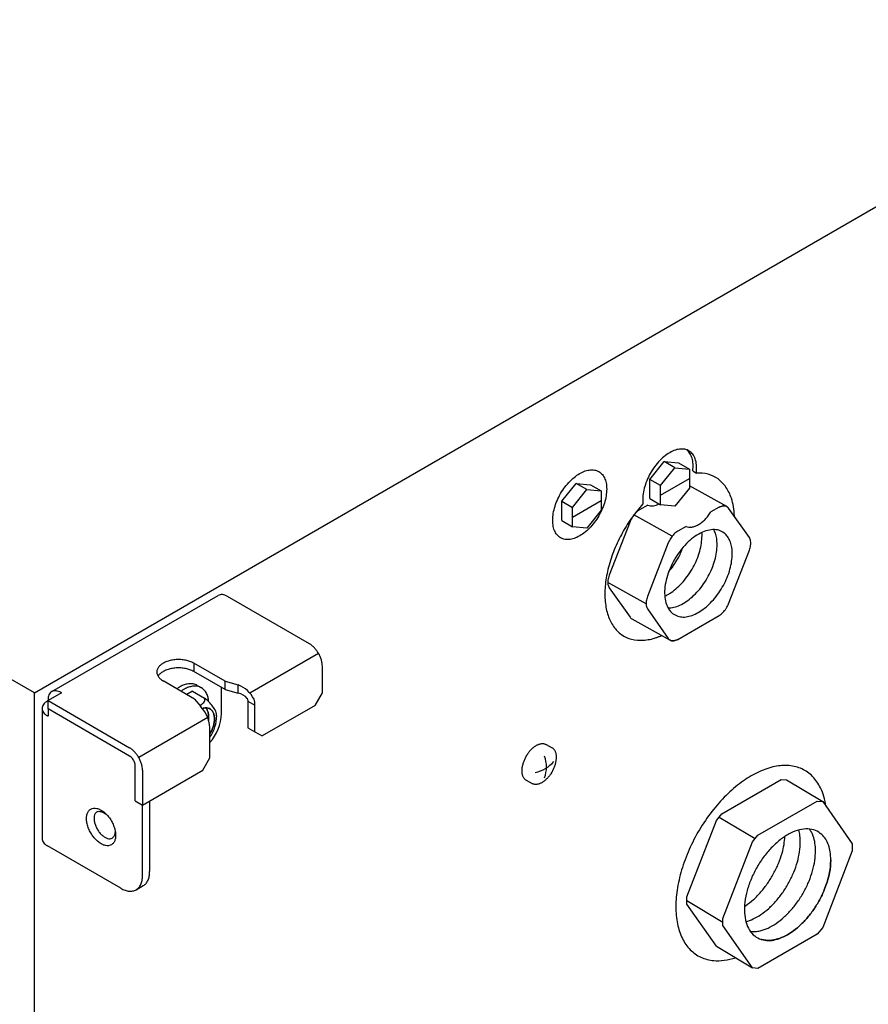
# Model space of a CAD drawing. Units: millimetres. Extents: x 12669 to 19224, y 112 to 4584.
# Drawn here: x 16255 to 16416, y 2776 to 2963 of the extents above; entities that cross this region are included whole.
import ezdxf

# ---------------------------------------------------------------- set-up
doc = ezdxf.new("R2010")
doc.units = ezdxf.units.MM
doc.layers.add('1', color=7, linetype='Continuous')

# ---------------------------------------------------------------- blocks, each defined once
blk = doc.blocks.new('809126', base_point=(15705.29, -386.09))
at = {"color": 6, "linetype": 'Continuous'}
for p, q in [((16260.81, 2835.41), (16292.36, 2853.62)), ((16309.65, 2844.47), (16294.09, 2853.45)), ((16293.66, 2837.36), (16287.72, 2840.79)), ((16312.1, 2835.18), (16312.1, 2840.22)), ((16293.66, 2835.78), (16287.72, 2839.21)), ((16287.86, 2834.01), (16281.92, 2837.44)), ((16293.66, 2837.36), (16296.16, 2836.69)), ((16262.65, 2835.18), (16260.1, 2833.7)), ((16262.55, 2835.24), (16262.65, 2835.18)), ((16293, 2831.24), (16293, 2836.16)), ((16293.66, 2835.78), (16296.16, 2835.11)), ((16310.74, 2832.81), (16312.1, 2835.18)), ((16259.99, 2833.64), (16260.1, 2833.7)), ((16260.1, 2833.7), (16260.1, 2833.82)), ((16260.1, 2832.13), (16260.1, 2833.7)), ((16260.1, 2833.7), (16275.54, 2824.78)), ((16287.86, 2834.01), (16289.03, 2832.57)), ((16297.95, 2833.62), (16297.95, 2828.58)), ((16299.31, 2827.79), (16299.31, 2832.83)), ((16310.74, 2832.81), (16300.68, 2827.01)), ((16258.98, 2832.22), (16258.98, 2807.61)), ((16275.54, 2823.21), (16260.1, 2832.13)), ((16260.1, 2832.07), (16260.14, 2832.1)), ((16260.1, 2832.07), (16260.1, 2830.75)), ((16260.1, 2830.75), (16259.99, 2830.81)), ((16290.79, 2822.87), (16290.79, 2827.91)), ((16297.95, 2828.58), (16299.31, 2827.79)), ((16299.31, 2827.79), (16300.68, 2827.01)), ((16289.42, 2820.51), (16290.79, 2822.87)), ((16276.63, 2814.7), (16276.63, 2821.32)), ((16278, 2820.53), (16278, 2813.91)), ((16278, 2813.91), (16289.42, 2820.51)), ((16276.63, 2814.7), (16278, 2813.91)), ((16279.36, 2814.7), (16279.36, 2801.31)), ((16278, 2800.53), (16278, 2813.91)), ((16273.91, 2798.16), (16259.99, 2806.2)), ((16276.8, 2797.88), (16278.16, 2798.66))]:
    blk.add_line(p, q, dxfattribs=at)
for points in [[(16294.09, 2853.45), (16293.62, 2853.67), (16293.16, 2853.78), (16292.73, 2853.76), (16292.36, 2853.62)], [(16312.1, 2840.22), (16312.05, 2840.8), (16311.91, 2841.41), (16311.69, 2842.03), (16311.38, 2842.64), (16311.01, 2843.21), (16310.58, 2843.71), (16310.12, 2844.14), (16309.65, 2844.47)], [(16287.72, 2840.79), (16287, 2841.12), (16286.17, 2841.35), (16285.28, 2841.47), (16284.36, 2841.47), (16283.47, 2841.35), (16282.64, 2841.12), (16281.92, 2840.79), (16281.35, 2840.37), (16280.95, 2839.9), (16280.75, 2839.38), (16280.75, 2838.85), (16280.95, 2838.33), (16281.35, 2837.86), (16281.92, 2837.44)], [(16287.72, 2839.21), (16287, 2839.54), (16286.17, 2839.77), (16285.28, 2839.89), (16284.36, 2839.89), (16283.47, 2839.77), (16282.64, 2839.54), (16281.92, 2839.21), (16281.35, 2838.8), (16281.13, 2838.57), (16280.95, 2838.33)], [(16260.81, 2835.41), (16260.51, 2835.16), (16260.28, 2834.8), (16260.14, 2834.34), (16260.1, 2833.82)], [(16262.55, 2835.24), (16262.07, 2835.46), (16261.61, 2835.56), (16261.19, 2835.55), (16260.81, 2835.41)], [(16259.99, 2833.64), (16259.56, 2833.34), (16259.24, 2832.99), (16259.04, 2832.62), (16258.98, 2832.22)], [(16258.98, 2832.22), (16259.04, 2831.83), (16259.24, 2831.46), (16259.56, 2831.11), (16259.99, 2830.81)], [(16278, 2820.53), (16277.95, 2821.11), (16277.81, 2821.72), (16277.58, 2822.34), (16277.28, 2822.95), (16276.91, 2823.52), (16276.48, 2824.02), (16276.02, 2824.45), (16275.54, 2824.78)], [(16276.63, 2821.32), (16276.6, 2821.66), (16276.49, 2822.03), (16276.31, 2822.39), (16276.09, 2822.72), (16275.83, 2823), (16275.54, 2823.21)], [(16272.11, 2806.4), (16272.52, 2806.77), (16272.79, 2807.31), (16272.91, 2808), (16272.87, 2808.79), (16272.67, 2809.63), (16272.33, 2810.49), (16271.86, 2811.3), (16271.29, 2812.03), (16270.65, 2812.63), (16269.99, 2813.05), (16269.33, 2813.29), (16268.73, 2813.33), (16268.2, 2813.16), (16267.79, 2812.79), (16267.52, 2812.25), (16267.4, 2811.56), (16267.44, 2810.77), (16267.64, 2809.92), (16267.98, 2809.07), (16268.45, 2808.25), (16269.02, 2807.53), (16269.66, 2806.93), (16270.32, 2806.5), (16270.98, 2806.26), (16271.58, 2806.23), (16272.11, 2806.4)], [(16269.33, 2812.63), (16269.04, 2812.3), (16268.87, 2811.84), (16268.82, 2811.26), (16268.91, 2810.62), (16269.13, 2809.95), (16269.45, 2809.3), (16269.87, 2808.7), (16270.35, 2808.2), (16270.87, 2807.83), (16271.38, 2807.61), (16271.86, 2807.55), (16272.28, 2807.67)], [(16269.33, 2812.63), (16269.6, 2812.72), (16269.91, 2812.73), (16270.25, 2812.66), (16270.6, 2812.52), (16270.95, 2812.31), (16271.29, 2812.04), (16271.33, 2812), (16271.38, 2811.96)], [(16272.81, 2809.12), (16272.81, 2808.76), (16272.76, 2808.43), (16272.58, 2807.98), (16272.28, 2807.67)], [(16258.98, 2807.61), (16259.04, 2807.22), (16259.24, 2806.85), (16259.56, 2806.5), (16259.99, 2806.2)], [(16278.16, 2798.66), (16278.67, 2799.09), (16279.05, 2799.68), (16279.28, 2800.44), (16279.36, 2801.31)], [(16276.8, 2797.88), (16277.31, 2798.3), (16277.69, 2798.9), (16277.92, 2799.65), (16278, 2800.53)], [(16273.91, 2798.16), (16274.7, 2797.79), (16275.47, 2797.62), (16276.18, 2797.65), (16276.8, 2797.88)]]:
    blk.add_spline(points, degree=3, dxfattribs=at)
at = {"layer": '1', "color": 6, "linetype": 'Continuous'}
for p, q in [((16257.55, 2835.17), (16698.83, 3089.94)), ((16257.55, 2835.17), (16104.51, 2923.53)), ((16374.16, 2875.6), (16376.88, 2878.99)), ((16376.2, 2874.42), (16378.93, 2877.81)), ((16376.88, 2878.99), (16379.61, 2878.75)), ((16378.93, 2877.81), (16376.88, 2878.99)), ((16378.93, 2877.81), (16381.66, 2877.57)), ((16379.61, 2878.75), (16381.66, 2877.57)), ((16381.66, 2877.57), (16381.66, 2873.93)), ((16376.2, 2874.42), (16374.16, 2875.6)), ((16374.16, 2871.96), (16374.16, 2875.6)), ((16376.2, 2872.6), (16381.66, 2875.75)), ((16382.3, 2877.2), (16382.98, 2876.81)), ((16357.46, 2871.45), (16360.18, 2874.85)), ((16360.18, 2874.85), (16362.91, 2874.6)), ((16362.23, 2873.66), (16360.18, 2874.85)), ((16362.91, 2874.6), (16364.96, 2873.42)), ((16376.2, 2870.78), (16376.2, 2874.42)), ((16381.66, 2873.93), (16378.93, 2870.54)), ((16388.74, 2870.48), (16381.66, 2874.41)), ((16359.5, 2870.27), (16362.23, 2873.66)), ((16362.23, 2873.66), (16364.96, 2873.42)), ((16364.96, 2873.42), (16364.96, 2869.78)), ((16374.16, 2871.96), (16376.2, 2870.78)), ((16357.46, 2871.45), (16359.5, 2870.27)), ((16357.46, 2867.81), (16357.46, 2871.45)), ((16359.5, 2868.45), (16364.96, 2871.6)), ((16359.5, 2866.63), (16359.5, 2870.27)), ((16373.76, 2870.72), (16372.18, 2869.81)), ((16378.93, 2870.54), (16376.2, 2870.78)), ((16387.31, 2870.33), (16385.74, 2869.43)), ((16393.02, 2864.57), (16389.08, 2870.17)), ((16364.96, 2869.78), (16362.23, 2866.39)), ((16378.41, 2864.87), (16371.15, 2868.89)), ((16357.46, 2867.81), (16359.5, 2866.63)), ((16362.23, 2866.39), (16359.5, 2866.63)), ((16370.41, 2867.6), (16366.47, 2857.45)), ((16381.02, 2866.7), (16379.44, 2865.78)), ((16377.66, 2863.58), (16373.73, 2853.43)), ((16389.08, 2852.06), (16393.02, 2862.21)), ((16373.45, 2852.05), (16366.2, 2856.07)), ((16366.47, 2855.09), (16370.41, 2849.49)), ((16373.73, 2851.07), (16377.66, 2845.47)), ((16379.44, 2845.31), (16387.31, 2849.85)), ((16370.75, 2849.18), (16378, 2845.16)), ((16311.38, 2842.64), (16298.35, 2835.12)), ((16287.72, 2840.79), (16287.72, 2839.21)), ((16288.37, 2836.6), (16289.17, 2836.13)), ((16293.66, 2835.78), (16293.66, 2837.36)), ((16296.16, 2835.11), (16296.16, 2836.69)), ((16257.55, 2619.94), (16257.55, 2835.17)), ((16287.49, 2835.48), (16286.41, 2834.85)), ((16287.49, 2835.48), (16289.74, 2834.17)), ((16297.87, 2834.14), (16297.95, 2833.62)), ((16297.95, 2833.62), (16299.31, 2832.83)), ((16290.36, 2830.5), (16277.28, 2822.95)), ((16354.5, 2825.4), (16355.66, 2824.75)), ((16350.7, 2818.65), (16351.85, 2818)), ((16387.79, 2812.29), (16399.04, 2818.78)), ((16399.04, 2818.78), (16400.06, 2818.69)), ((16400.06, 2818.69), (16406.92, 2814.6)), ((16394.66, 2808.2), (16405.9, 2814.69)), ((16405.9, 2814.69), (16406.92, 2814.6)), ((16406.92, 2814.6), (16412.54, 2806.6)), ((16386.78, 2811.02), (16387.79, 2812.29)), ((16381.15, 2796.53), (16386.78, 2811.02)), ((16387.29, 2811.65), (16394.15, 2807.57)), ((16388.02, 2792.44), (16393.64, 2806.94)), ((16393.64, 2806.94), (16394.66, 2808.2)), ((16412.54, 2806.6), (16412.54, 2805.25)), ((16412.54, 2805.25), (16406.92, 2790.75)), ((16381.15, 2795.18), (16381.15, 2796.53)), ((16381.15, 2795.85), (16388.02, 2791.76)), ((16386.78, 2787.17), (16381.15, 2795.18)), ((16388.02, 2791.09), (16388.02, 2792.44)), ((16393.64, 2783.09), (16388.02, 2791.09)), ((16406.92, 2790.75), (16405.9, 2789.49)), ((16405.9, 2789.49), (16394.66, 2783)), ((16386.78, 2787.17), (16393.64, 2783.09)), ((16394.66, 2783), (16393.64, 2783.09))]:
    blk.add_line(p, q, dxfattribs=at)
for centre, radius, start, end in [((16293.88, 2831.17), 5.97, 28.1691, 67.4806), ((16295.51, 2831.98), 3.19, 42.3577, 78.2383), ((16284.4, 2839.72), 8.23, 302.6947, 309.253), ((16289.04, 2833.85), 0.763, 317.9679, 24.6805), ((16287.33, 2830.45), 4.43, 46.0223, 57.0748), ((16284.13, 2827.09), 9.07, 32.671, 46.2233), ((16295.1, 2832.78), 4.22, 0.6893, 16.6314), ((16284.53, 2828.21), 6.26, 357.289, 44.1295), ((16283.79, 2831.78), 9.23, 319.2867, 356.625), ((16284.84, 2830.89), 7.23, 325.4219, 359.6513), ((16289.17, 2830.7), 2.89, 2.8487, 26.371), ((16351.15, 2826.35), 6.38, 281.594, 319.2646), ((16348.83, 2821.13), 5.74, 339.0706, 20.9294)]:
    blk.add_arc(centre, radius, start, end, dxfattribs=at)
for points in [[(16382.98, 2876.81), (16383.03, 2878.1), (16382.84, 2879.23), (16382.42, 2880.17), (16381.8, 2880.85), (16381, 2881.25), (16380.06, 2881.36), (16379.02, 2881.16), (16377.93, 2880.66), (16376.84, 2879.9), (16375.8, 2878.9), (16374.86, 2877.71), (16374.05, 2876.38), (16373.43, 2874.98), (16373.01, 2873.57), (16372.82, 2872.21), (16372.86, 2870.97)], [(16382.98, 2876.81), (16383.03, 2878.1), (16382.84, 2879.23), (16382.42, 2880.17), (16381.8, 2880.85), (16381, 2881.25), (16380.06, 2881.36), (16379.02, 2881.16), (16377.93, 2880.66), (16376.84, 2879.9), (16375.8, 2878.9), (16374.86, 2877.71), (16374.05, 2876.38), (16373.43, 2874.98), (16373.01, 2873.57), (16372.82, 2872.21), (16372.86, 2870.97)], [(16382.3, 2877.2), (16382.35, 2878.49), (16382.16, 2879.63), (16381.76, 2880.52), (16381.18, 2881.19)], [(16382.3, 2877.2), (16382.35, 2878.49), (16382.16, 2879.63), (16381.76, 2880.52), (16381.18, 2881.19)], [(16365.98, 2873.77), (16365.87, 2874.93), (16365.54, 2875.91), (16365, 2876.68), (16364.29, 2877.18), (16363.42, 2877.41), (16362.45, 2877.34), (16361.4, 2877), (16360.33, 2876.38), (16359.29, 2875.52), (16358.31, 2874.45), (16357.44, 2873.23), (16356.73, 2871.9), (16356.19, 2870.52), (16355.86, 2869.15), (16355.75, 2867.86), (16355.86, 2866.7), (16356.19, 2865.71), (16356.73, 2864.95), (16357.44, 2864.45), (16358.31, 2864.22), (16359.29, 2864.28), (16360.33, 2864.63), (16361.4, 2865.25), (16362.45, 2866.11), (16363.42, 2867.18), (16364.29, 2868.4), (16365, 2869.73), (16365.54, 2871.11), (16365.87, 2872.47), (16365.98, 2873.77)], [(16365.98, 2873.77), (16365.87, 2874.93), (16365.54, 2875.91), (16365, 2876.68), (16364.29, 2877.18), (16363.42, 2877.41), (16362.45, 2877.34), (16361.4, 2877), (16360.33, 2876.38), (16359.29, 2875.52), (16358.31, 2874.45), (16357.44, 2873.23), (16356.73, 2871.9), (16356.19, 2870.52), (16355.86, 2869.15), (16355.75, 2867.86), (16355.86, 2866.7), (16356.19, 2865.71), (16356.73, 2864.95), (16357.44, 2864.45), (16358.31, 2864.22), (16359.29, 2864.28), (16360.33, 2864.63), (16361.4, 2865.25), (16362.45, 2866.11), (16363.42, 2867.18), (16364.29, 2868.4), (16365, 2869.73), (16365.54, 2871.11), (16365.87, 2872.47), (16365.98, 2873.77)], [(16390.18, 2868.61), (16390.01, 2870.41), (16389.61, 2872.04), (16388.58, 2874.15), (16387.09, 2875.69), (16385.19, 2876.59), (16382.98, 2876.81)], [(16390.18, 2868.61), (16390.01, 2870.41), (16389.61, 2872.04), (16388.58, 2874.15), (16387.09, 2875.69), (16385.19, 2876.59), (16382.98, 2876.81)], [(16372.86, 2870.97), (16370.65, 2868.2), (16368.76, 2865.12), (16367.26, 2861.86), (16366.23, 2858.55), (16365.7, 2855.36), (16365.71, 2852.4), (16366.25, 2849.82), (16367.3, 2847.73), (16368.8, 2846.21), (16370.71, 2845.33), (16372.93, 2845.14), (16375.36, 2845.63), (16375.89, 2845.82), (16376.42, 2846.03)], [(16372.86, 2870.97), (16370.65, 2868.2), (16368.76, 2865.12), (16367.26, 2861.86), (16366.23, 2858.55), (16365.7, 2855.36), (16365.71, 2852.4), (16366.25, 2849.82), (16367.3, 2847.73), (16368.8, 2846.21), (16370.71, 2845.33), (16372.93, 2845.14), (16375.36, 2845.63), (16375.89, 2845.82), (16376.42, 2846.03)], [(16373.76, 2870.72), (16374.28, 2870.59), (16374.86, 2870.6), (16375.38, 2870.73), (16375.91, 2870.95)], [(16373.76, 2870.72), (16374.28, 2870.59), (16374.86, 2870.6), (16375.38, 2870.73), (16375.91, 2870.95)], [(16388.74, 2870.48), (16388.93, 2870.35), (16389.08, 2870.17), (16388.93, 2870.35), (16388.74, 2870.48), (16388.69, 2870.51), (16388.63, 2870.54), (16388.33, 2870.61), (16388.01, 2870.59), (16387.67, 2870.5), (16387.31, 2870.33), (16387.67, 2870.5), (16388.01, 2870.59), (16388.33, 2870.61), (16388.63, 2870.54), (16388.69, 2870.51), (16388.74, 2870.48)], [(16372.18, 2869.81), (16371.82, 2869.57), (16371.48, 2869.26), (16371.16, 2868.9), (16370.86, 2868.49), (16370.61, 2868.06), (16370.41, 2867.6)], [(16372.18, 2869.81), (16371.82, 2869.57), (16371.48, 2869.26), (16371.16, 2868.9), (16370.86, 2868.49), (16370.61, 2868.06), (16370.41, 2867.6)], [(16381.02, 2866.7), (16381.54, 2866.57), (16382.12, 2866.58), (16382.74, 2866.74), (16383.38, 2867.05), (16384.02, 2867.48), (16384.64, 2868.04), (16385.22, 2868.69), (16385.74, 2869.43)], [(16381.02, 2866.7), (16381.54, 2866.57), (16382.12, 2866.58), (16382.74, 2866.74), (16383.38, 2867.05), (16384.02, 2867.48), (16384.64, 2868.04), (16385.22, 2868.69), (16385.74, 2869.43)], [(16388.45, 2865.27), (16387.51, 2865.86), (16386.39, 2866.09), (16385.13, 2865.95), (16383.79, 2865.45), (16382.43, 2864.6), (16381.11, 2863.44), (16379.9, 2862.03), (16378.84, 2860.44), (16377.99, 2858.72), (16377.37, 2856.97), (16377.03, 2855.25), (16376.98, 2853.65), (16377.21, 2852.23), (16377.72, 2851.07), (16378.48, 2850.21), (16379.46, 2849.7)], [(16388.45, 2865.27), (16387.51, 2865.86), (16386.39, 2866.09), (16385.13, 2865.95), (16383.79, 2865.45), (16382.43, 2864.6), (16381.11, 2863.44), (16379.9, 2862.03), (16378.84, 2860.44), (16377.99, 2858.72), (16377.37, 2856.97), (16377.03, 2855.25), (16376.98, 2853.65), (16377.21, 2852.23), (16377.72, 2851.07), (16378.48, 2850.21), (16379.46, 2849.7)], [(16376.99, 2853.49), (16377.59, 2853.8), (16378.19, 2854.18), (16379.36, 2855.1), (16380.47, 2856.23), (16381.48, 2857.53), (16382.36, 2858.96), (16383.08, 2860.46), (16383.61, 2862), (16383.94, 2863.51), (16384.05, 2864.94)], [(16379.44, 2865.78), (16379.08, 2865.54), (16378.74, 2865.24), (16378.41, 2864.88), (16378.12, 2864.47), (16377.87, 2864.04), (16377.66, 2863.58)], [(16379.44, 2865.78), (16379.08, 2865.54), (16378.74, 2865.24), (16378.41, 2864.88), (16378.12, 2864.47), (16377.87, 2864.04), (16377.66, 2863.58)], [(16384.05, 2864.94), (16384.05, 2865.25), (16384.03, 2865.56)], [(16386.92, 2863.23), (16386.83, 2864.39), (16386.58, 2865.42), (16386.43, 2865.77), (16386.27, 2866.1)], [(16389.78, 2861.52), (16389.7, 2862.68), (16389.44, 2863.71), (16389.02, 2864.58), (16388.45, 2865.27)], [(16389.78, 2861.52), (16389.7, 2862.68), (16389.44, 2863.71), (16389.02, 2864.58), (16388.45, 2865.27)], [(16389.78, 2861.52), (16389.7, 2862.68), (16389.44, 2863.71), (16389.02, 2864.58), (16388.45, 2865.27)], [(16389.78, 2861.52), (16389.7, 2862.68), (16389.44, 2863.71), (16389.02, 2864.58), (16388.45, 2865.27)], [(16393.02, 2862.21), (16393.17, 2862.67), (16393.26, 2863.12), (16393.3, 2863.55), (16393.26, 2863.94), (16393.17, 2864.28), (16393.02, 2864.57)], [(16393.02, 2862.21), (16393.17, 2862.67), (16393.26, 2863.12), (16393.3, 2863.55), (16393.26, 2863.94), (16393.17, 2864.28), (16393.02, 2864.57)], [(16377.61, 2851.25), (16378.15, 2851.28), (16378.7, 2851.38), (16379.87, 2851.79), (16381.06, 2852.47), (16382.23, 2853.39), (16383.34, 2854.52), (16384.35, 2855.82), (16385.23, 2857.25), (16385.95, 2858.76), (16386.48, 2860.29), (16386.81, 2861.8), (16386.92, 2863.23)], [(16377.73, 2858.08), (16378.67, 2859.32), (16379.5, 2860.66), (16380, 2861.66), (16380.41, 2862.68)], [(16379.46, 2849.7), (16380.47, 2849.54), (16381.57, 2849.67), (16382.74, 2850.09), (16383.92, 2850.76), (16385.09, 2851.68), (16386.2, 2852.81), (16387.22, 2854.11), (16388.1, 2855.54), (16388.82, 2857.05), (16389.35, 2858.58), (16389.67, 2860.09), (16389.78, 2861.52)], [(16379.46, 2849.7), (16380.47, 2849.54), (16381.57, 2849.67), (16382.74, 2850.09), (16383.92, 2850.76), (16385.09, 2851.68), (16386.2, 2852.81), (16387.22, 2854.11), (16388.1, 2855.54), (16388.82, 2857.05), (16389.35, 2858.58), (16389.67, 2860.09), (16389.78, 2861.52)], [(16379.46, 2849.7), (16380.47, 2849.54), (16381.57, 2849.67), (16382.74, 2850.09), (16383.92, 2850.76), (16385.09, 2851.68), (16386.2, 2852.81), (16387.22, 2854.11), (16388.1, 2855.54), (16388.82, 2857.05), (16389.35, 2858.58), (16389.67, 2860.09), (16389.78, 2861.52)], [(16379.46, 2849.7), (16380.47, 2849.54), (16381.57, 2849.67), (16382.74, 2850.09), (16383.92, 2850.76), (16385.09, 2851.68), (16386.2, 2852.81), (16387.22, 2854.11), (16388.1, 2855.54), (16388.82, 2857.05), (16389.35, 2858.58), (16389.67, 2860.09), (16389.78, 2861.52)], [(16366.47, 2857.45), (16366.32, 2856.99), (16366.23, 2856.54), (16366.2, 2856.11), (16366.23, 2855.72), (16366.32, 2855.38), (16366.47, 2855.09)], [(16366.47, 2857.45), (16366.32, 2856.99), (16366.23, 2856.54), (16366.2, 2856.11), (16366.23, 2855.72), (16366.32, 2855.38), (16366.47, 2855.09)], [(16373.73, 2853.43), (16373.58, 2852.97), (16373.48, 2852.52), (16373.45, 2852.09), (16373.48, 2851.7), (16373.58, 2851.35), (16373.73, 2851.07)], [(16373.73, 2853.43), (16373.58, 2852.97), (16373.48, 2852.52), (16373.45, 2852.09), (16373.48, 2851.7), (16373.58, 2851.35), (16373.73, 2851.07)], [(16387.31, 2849.85), (16387.67, 2850.1), (16388.01, 2850.4), (16388.33, 2850.76), (16388.63, 2851.17), (16388.88, 2851.6), (16389.08, 2852.06)], [(16387.31, 2849.85), (16387.67, 2850.1), (16388.01, 2850.4), (16388.33, 2850.76), (16388.63, 2851.17), (16388.88, 2851.6), (16389.08, 2852.06)], [(16370.41, 2849.49), (16370.56, 2849.31), (16370.75, 2849.18)], [(16370.41, 2849.49), (16370.56, 2849.31), (16370.75, 2849.18)], [(16378, 2845.16), (16377.82, 2845.29), (16377.66, 2845.47), (16377.82, 2845.29), (16378, 2845.16), (16378.06, 2845.13), (16378.12, 2845.1), (16378.41, 2845.03), (16378.74, 2845.05), (16379.08, 2845.14), (16379.44, 2845.31), (16379.08, 2845.14), (16378.74, 2845.05), (16378.41, 2845.03), (16378.12, 2845.1), (16378.06, 2845.13), (16378, 2845.16)], [(16288.37, 2836.6), (16288.28, 2836.64), (16288.19, 2836.69), (16287.38, 2836.9), (16286.47, 2836.84), (16285.74, 2836.62), (16284.99, 2836.26)], [(16288.37, 2836.6), (16288.28, 2836.64), (16288.19, 2836.69), (16287.38, 2836.9), (16286.47, 2836.84), (16285.74, 2836.62), (16284.99, 2836.26)], [(16290.55, 2833.49), (16290.42, 2834.32), (16290.16, 2835.04), (16289.66, 2835.75), (16288.99, 2836.22), (16288.18, 2836.44), (16287.27, 2836.38), (16286.54, 2836.16), (16285.8, 2835.8)], [(16290.55, 2833.49), (16290.42, 2834.32), (16290.16, 2835.04), (16289.66, 2835.75), (16288.99, 2836.22), (16288.18, 2836.44), (16287.27, 2836.38), (16286.54, 2836.16), (16285.8, 2835.8)], [(16284.99, 2836.26), (16284.75, 2836.11), (16284.5, 2835.95)], [(16284.99, 2836.26), (16284.75, 2836.11), (16284.5, 2835.95)], [(16285.8, 2835.8), (16285.55, 2835.65), (16285.31, 2835.49)], [(16285.8, 2835.8), (16285.55, 2835.65), (16285.31, 2835.49)], [(16291.64, 2830.25), (16291.58, 2829.52), (16291.39, 2828.75), (16291.13, 2828.06), (16290.79, 2827.39), (16291.13, 2828.06), (16291.39, 2828.75), (16291.58, 2829.52), (16291.64, 2830.25), (16291.58, 2830.91), (16291.39, 2831.47), (16291.09, 2831.9), (16290.68, 2832.19), (16290.19, 2832.32), (16289.64, 2832.28), (16289.49, 2832.25), (16289.35, 2832.2), (16289.49, 2832.25), (16289.64, 2832.28), (16290.19, 2832.32), (16290.68, 2832.19), (16291.09, 2831.9), (16291.39, 2831.47), (16291.58, 2830.91), (16291.64, 2830.25)], [(16290.54, 2830.68), (16290.47, 2831.34), (16290.29, 2831.89), (16290.15, 2832.12), (16289.99, 2832.32), (16290.15, 2832.12), (16290.29, 2831.89), (16290.47, 2831.34), (16290.54, 2830.68), (16290.52, 2830.32), (16290.47, 2829.94), (16290.52, 2830.32), (16290.54, 2830.68)], [(16350.69, 2823.1), (16350.77, 2823.25), (16350.86, 2823.39), (16351.04, 2823.67), (16351.24, 2823.94), (16351.44, 2824.19), (16351.65, 2824.42), (16351.87, 2824.64), (16352.1, 2824.84), (16352.33, 2825.01), (16352.57, 2825.17), (16352.8, 2825.3), (16353.04, 2825.41), (16353.26, 2825.48), (16353.49, 2825.54), (16353.71, 2825.56), (16353.92, 2825.56), (16354.12, 2825.54), (16354.32, 2825.48), (16354.41, 2825.44), (16354.5, 2825.4)], [(16350.69, 2823.1), (16350.77, 2823.25), (16350.86, 2823.39), (16351.04, 2823.67), (16351.24, 2823.94), (16351.44, 2824.19), (16351.65, 2824.42), (16351.87, 2824.64), (16352.1, 2824.84), (16352.33, 2825.01), (16352.57, 2825.17), (16352.8, 2825.3), (16353.04, 2825.41), (16353.26, 2825.48), (16353.49, 2825.54), (16353.71, 2825.56), (16353.92, 2825.56), (16354.12, 2825.54), (16354.32, 2825.48), (16354.41, 2825.44), (16354.5, 2825.4)], [(16355.67, 2820.29), (16355.75, 2820.44), (16355.83, 2820.59), (16355.97, 2820.89), (16356.1, 2821.19), (16356.21, 2821.5), (16356.3, 2821.8), (16356.37, 2822.1), (16356.42, 2822.4), (16356.45, 2822.69), (16356.46, 2822.97), (16356.46, 2823.23), (16356.42, 2823.49), (16356.38, 2823.73), (16356.3, 2823.95), (16356.21, 2824.15), (16356.1, 2824.34), (16355.98, 2824.49), (16355.83, 2824.63), (16355.75, 2824.69), (16355.66, 2824.75)], [(16355.67, 2820.29), (16355.75, 2820.44), (16355.83, 2820.59), (16355.97, 2820.89), (16356.1, 2821.19), (16356.21, 2821.5), (16356.3, 2821.8), (16356.37, 2822.1), (16356.42, 2822.4), (16356.45, 2822.69), (16356.46, 2822.97), (16356.46, 2823.23), (16356.42, 2823.49), (16356.38, 2823.73), (16356.3, 2823.95), (16356.21, 2824.15), (16356.1, 2824.34), (16355.98, 2824.49), (16355.83, 2824.63), (16355.75, 2824.69), (16355.66, 2824.75)], [(16350.69, 2823.1), (16350.61, 2822.96), (16350.53, 2822.81), (16350.39, 2822.51), (16350.26, 2822.2), (16350.15, 2821.9), (16350.06, 2821.59), (16349.99, 2821.29), (16349.93, 2820.99), (16349.9, 2820.71), (16349.89, 2820.42), (16349.9, 2820.16), (16349.93, 2819.9), (16349.98, 2819.67), (16350.05, 2819.44), (16350.14, 2819.25), (16350.25, 2819.06), (16350.38, 2818.9), (16350.53, 2818.77), (16350.61, 2818.71), (16350.7, 2818.65)], [(16350.69, 2823.1), (16350.61, 2822.96), (16350.53, 2822.81), (16350.39, 2822.51), (16350.26, 2822.2), (16350.15, 2821.9), (16350.06, 2821.59), (16349.99, 2821.29), (16349.93, 2820.99), (16349.9, 2820.71), (16349.89, 2820.42), (16349.9, 2820.16), (16349.93, 2819.9), (16349.98, 2819.67), (16350.05, 2819.44), (16350.14, 2819.25), (16350.25, 2819.06), (16350.38, 2818.9), (16350.53, 2818.77), (16350.61, 2818.71), (16350.7, 2818.65)], [(16355.67, 2820.29), (16355.58, 2820.15), (16355.5, 2820), (16355.32, 2819.73), (16355.12, 2819.46), (16354.92, 2819.21), (16354.7, 2818.97), (16354.48, 2818.76), (16354.25, 2818.56), (16354.03, 2818.38), (16353.79, 2818.23), (16353.56, 2818.1), (16353.32, 2817.99), (16353.1, 2817.91), (16352.87, 2817.86), (16352.65, 2817.83), (16352.43, 2817.83), (16352.24, 2817.86), (16352.04, 2817.91), (16351.94, 2817.95), (16351.85, 2818)], [(16355.67, 2820.29), (16355.58, 2820.15), (16355.5, 2820), (16355.32, 2819.73), (16355.12, 2819.46), (16354.92, 2819.21), (16354.7, 2818.97), (16354.48, 2818.76), (16354.25, 2818.56), (16354.03, 2818.38), (16353.79, 2818.23), (16353.56, 2818.1), (16353.32, 2817.99), (16353.1, 2817.91), (16352.87, 2817.86), (16352.65, 2817.83), (16352.43, 2817.83), (16352.24, 2817.86), (16352.04, 2817.91), (16351.94, 2817.95), (16351.85, 2818)], [(16407.56, 2813.68), (16407.15, 2815.55), (16406.5, 2817.21), (16405, 2819.34), (16403, 2820.76), (16400.58, 2821.39), (16397.84, 2821.22), (16394.91, 2820.24), (16391.92, 2818.52), (16388.99, 2816.11), (16386.26, 2813.12), (16383.83, 2809.69), (16381.83, 2805.96), (16380.33, 2802.1), (16379.41, 2798.28), (16379.09, 2794.66), (16379.41, 2791.4), (16380.33, 2788.65), (16381.83, 2786.52), (16383.83, 2785.11), (16386.26, 2784.47), (16388.27, 2784.53), (16390.39, 2785.02)], [(16407.56, 2813.68), (16407.15, 2815.55), (16406.5, 2817.21), (16405, 2819.34), (16403, 2820.76), (16400.58, 2821.39), (16397.84, 2821.22), (16394.91, 2820.24), (16391.92, 2818.52), (16388.99, 2816.11), (16386.26, 2813.12), (16383.83, 2809.69), (16381.83, 2805.96), (16380.33, 2802.1), (16379.41, 2798.28), (16379.09, 2794.66), (16379.41, 2791.4), (16380.33, 2788.65), (16381.83, 2786.52), (16383.83, 2785.11), (16386.26, 2784.47), (16388.27, 2784.53), (16390.39, 2785.02)], [(16406.76, 2808.35), (16405.57, 2809.11), (16404.13, 2809.41), (16402.52, 2809.23), (16400.81, 2808.58), (16399.07, 2807.5), (16397.39, 2806.02), (16395.84, 2804.23), (16394.49, 2802.19), (16393.4, 2800), (16392.62, 2797.76), (16392.18, 2795.56), (16392.11, 2793.52), (16392.41, 2791.71), (16393.06, 2790.23), (16394.03, 2789.13), (16395.29, 2788.47)], [(16406.76, 2808.35), (16405.57, 2809.11), (16404.13, 2809.41), (16402.52, 2809.23), (16400.81, 2808.58), (16399.07, 2807.5), (16397.39, 2806.02), (16395.84, 2804.23), (16394.49, 2802.19), (16393.4, 2800), (16392.62, 2797.76), (16392.18, 2795.56), (16392.11, 2793.52), (16392.41, 2791.71), (16393.06, 2790.23), (16394.03, 2789.13), (16395.29, 2788.47)], [(16402.68, 2806.91), (16402.61, 2808.11), (16402.4, 2809.2)], [(16402.68, 2806.91), (16402.61, 2808.11), (16402.4, 2809.2)], [(16405.57, 2805.24), (16405.46, 2806.72), (16405.13, 2808.03), (16404.82, 2808.75), (16404.44, 2809.39)], [(16405.57, 2805.24), (16405.46, 2806.72), (16405.13, 2808.03), (16404.82, 2808.75), (16404.44, 2809.39)], [(16392.11, 2794.72), (16392.21, 2794.78), (16392.3, 2794.85), (16393.8, 2796.02), (16395.21, 2797.46), (16396.51, 2799.13), (16397.63, 2800.95), (16398.55, 2802.87), (16399.23, 2804.83), (16399.59, 2806.44), (16399.77, 2807.98)], [(16392.11, 2794.72), (16392.21, 2794.78), (16392.3, 2794.85), (16393.8, 2796.02), (16395.21, 2797.46), (16396.51, 2799.13), (16397.63, 2800.95), (16398.55, 2802.87), (16399.23, 2804.83), (16399.59, 2806.44), (16399.77, 2807.98)], [(16392.37, 2791.83), (16393.77, 2792.36), (16395.2, 2793.18), (16396.69, 2794.35), (16398.11, 2795.79), (16399.4, 2797.45), (16400.52, 2799.28), (16401.44, 2801.2), (16402.12, 2803.16), (16402.54, 2805.09), (16402.68, 2806.91)], [(16392.37, 2791.83), (16393.77, 2792.36), (16395.2, 2793.18), (16396.69, 2794.35), (16398.11, 2795.79), (16399.4, 2797.45), (16400.52, 2799.28), (16401.44, 2801.2), (16402.12, 2803.16), (16402.54, 2805.09), (16402.68, 2806.91)], [(16408.46, 2803.57), (16408.35, 2805.05), (16408.03, 2806.36), (16407.49, 2807.48), (16406.76, 2808.35)], [(16408.46, 2803.57), (16408.35, 2805.05), (16408.03, 2806.36), (16407.49, 2807.48), (16406.76, 2808.35)], [(16408.46, 2803.57), (16408.35, 2805.05), (16408.03, 2806.36), (16407.49, 2807.48), (16406.76, 2808.35)], [(16408.46, 2803.57), (16408.35, 2805.05), (16408.03, 2806.36), (16407.49, 2807.48), (16406.76, 2808.35)], [(16393.23, 2789.97), (16394.13, 2789.97), (16395.08, 2790.12), (16396.57, 2790.64), (16398.09, 2791.51), (16399.58, 2792.68), (16401, 2794.12), (16402.29, 2795.78), (16403.42, 2797.61), (16404.33, 2799.53), (16405.01, 2801.49), (16405.43, 2803.42), (16405.57, 2805.24)], [(16393.23, 2789.97), (16394.13, 2789.97), (16395.08, 2790.12), (16396.57, 2790.64), (16398.09, 2791.51), (16399.58, 2792.68), (16401, 2794.12), (16402.29, 2795.78), (16403.42, 2797.61), (16404.33, 2799.53), (16405.01, 2801.49), (16405.43, 2803.42), (16405.57, 2805.24)], [(16395.29, 2788.47), (16396.57, 2788.28), (16397.98, 2788.45), (16399.47, 2788.97), (16400.98, 2789.84), (16402.48, 2791.01), (16403.89, 2792.45), (16405.19, 2794.11), (16406.31, 2795.94), (16407.23, 2797.86), (16407.91, 2799.82), (16408.32, 2801.75), (16408.46, 2803.57), (16408.32, 2801.75), (16407.91, 2799.82), (16407.23, 2797.86), (16406.31, 2795.94), (16405.19, 2794.11), (16403.89, 2792.45), (16402.48, 2791.01), (16400.98, 2789.84), (16399.47, 2788.97), (16397.98, 2788.45), (16396.57, 2788.28), (16395.29, 2788.47), (16396.57, 2788.28), (16397.98, 2788.45), (16399.47, 2788.97), (16400.98, 2789.84), (16402.48, 2791.01), (16403.89, 2792.45), (16405.19, 2794.11), (16406.31, 2795.94), (16407.23, 2797.86), (16407.91, 2799.82), (16408.32, 2801.75), (16408.46, 2803.57), (16408.32, 2801.75), (16407.91, 2799.82), (16407.23, 2797.86), (16406.31, 2795.94), (16405.19, 2794.11), (16403.89, 2792.45), (16402.48, 2791.01), (16400.98, 2789.84), (16399.47, 2788.97), (16397.98, 2788.45), (16396.57, 2788.28), (16395.29, 2788.47)]]:
    blk.add_spline(points, degree=3, dxfattribs=at)

msp = doc.modelspace()

# ---------------------------------------------------------------- block references
msp.add_blockref('809126', (15705.29, -386.09))

doc.saveas('drawing.dxf')
